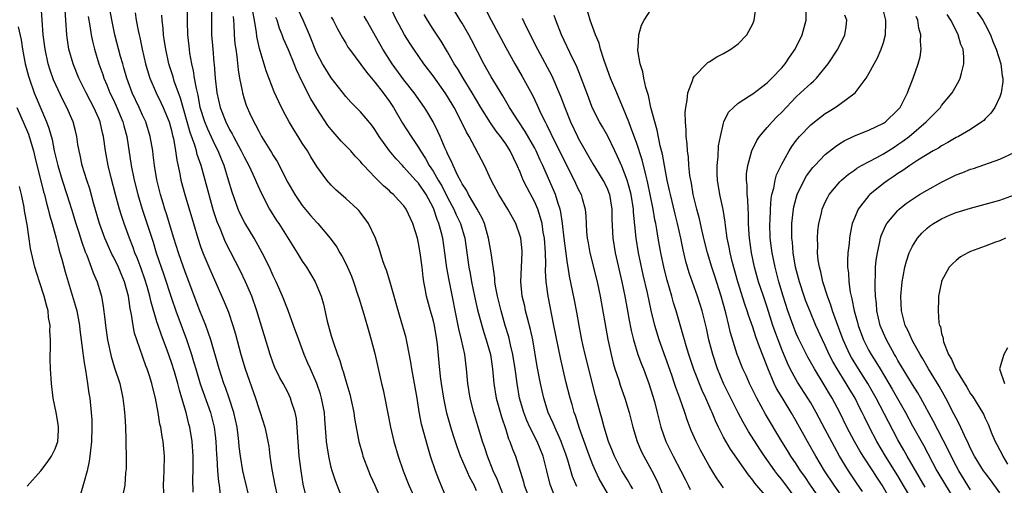
# Model space of a CAD drawing. Units: inches. Extents: x 2637000 to 2640000, y 1473051 to 1476000.
# Drawn here: x 2637076 to 2637212, y 1474437 to 1474501 of the extents above; entities that cross this region are included whole.
import ezdxf

# ---------------------------------------------------------------- set-up
doc = ezdxf.new("R2010")
doc.units = ezdxf.units.IN
doc.header["$MEASUREMENT"] = 0
doc.layers.add('LD26371473_2ft', color=202, linetype='Continuous')

msp = doc.modelspace()

# ---------------------------------------------------------------- linework, layer by layer
at = {"layer": 'LD26371473_2ft'}
for points, elevation in [([(2637095.99, 1474435), (2637095.92, 1474437), (2637095.96, 1474437.96), (2637095.97, 1474439), (2637096.02, 1474441), (2637095.86, 1474443), (2637095.71, 1474443.71), (2637095.52, 1474445), (2637095.41, 1474445.42), (2637095.16, 1474447), (2637094.8, 1474449), (2637094.42, 1474450.42), (2637094.29, 1474451), (2637093.96, 1474452.04), (2637093.64, 1474453), (2637093.45, 1474453.45), (2637092.22, 1474457), (2637091.92, 1474457.92), (2637091.71, 1474459), (2637091.49, 1474460.51), (2637091.3, 1474461.3), (2637091.07, 1474463), (2637090.53, 1474465), (2637090.07, 1474466.07), (2637089.69, 1474467), (2637089, 1474468.44), (2637088.8, 1474468.8), (2637088.17, 1474470.17), (2637087.82, 1474471), (2637087.1, 1474473), (2637086.33, 1474475.67), (2637085.77, 1474477.77), (2637085.35, 1474479), (2637084.72, 1474481), (2637084.42, 1474482.42), (2637084.28, 1474483), (2637084.12, 1474483.88), (2637083.96, 1474485), (2637083.77, 1474485.77), (2637083.45, 1474487), (2637082.59, 1474489), (2637082.04, 1474490.04), (2637080.77, 1474492.77), (2637080.24, 1474494.24), (2637080.01, 1474495), (2637079.6, 1474497), (2637079.35, 1474499), (2637079.19, 1474501), (2637079.06, 1474503)], 9618), ([(2637107.77, 1474435), (2637107, 1474438.21), (2637106.82, 1474439), (2637106.5, 1474441), (2637106.33, 1474442.33), (2637106.28, 1474443), (2637106.18, 1474443.82), (2637106.02, 1474445), (2637105.58, 1474447), (2637104.94, 1474449), (2637104.44, 1474450.44), (2637104.22, 1474451), (2637103.56, 1474453), (2637102.42, 1474457), (2637102.07, 1474458.07), (2637101.71, 1474459), (2637100.9, 1474461), (2637099, 1474466.01), (2637098.65, 1474467), (2637097.97, 1474469), (2637097.34, 1474471), (2637096.33, 1474474.33), (2637096.1, 1474475), (2637095.84, 1474475.84), (2637095.47, 1474477), (2637094.97, 1474479.03), (2637094.66, 1474481), (2637094.49, 1474482.49), (2637094.42, 1474483), (2637094.08, 1474485), (2637093.45, 1474487), (2637093, 1474487.94), (2637092.53, 1474489), (2637091.57, 1474491), (2637090.83, 1474493), (2637090.45, 1474494.45), (2637090.28, 1474495), (2637090, 1474496), (2637089.22, 1474499), (2637088.82, 1474500.82), (2637088.43, 1474503)], 9612), ([(2637120.57, 1474435), (2637119.58, 1474437.58), (2637119.12, 1474439), (2637119, 1474439.46), (2637118.65, 1474441), (2637118.41, 1474442.41), (2637118.35, 1474443), (2637118.31, 1474443.69), (2637118.09, 1474446.09), (2637118.04, 1474447), (2637117.67, 1474449), (2637117.52, 1474449.52), (2637117.01, 1474451), (2637116.12, 1474453), (2637115.79, 1474453.79), (2637115.26, 1474455), (2637114.51, 1474457), (2637113.81, 1474459), (2637113.05, 1474461.06), (2637112.29, 1474463), (2637111.4, 1474465), (2637111, 1474465.83), (2637110.47, 1474467), (2637109.48, 1474469), (2637108.36, 1474471), (2637107.09, 1474473.09), (2637106.43, 1474474.43), (2637106.18, 1474475), (2637105.34, 1474477.34), (2637104.87, 1474479), (2637104.25, 1474481), (2637103.87, 1474481.87), (2637103.41, 1474483), (2637103, 1474483.79), (2637101.98, 1474485.98), (2637101.57, 1474487), (2637100.96, 1474489), (2637100.66, 1474490.66), (2637100.42, 1474491.58), (2637100.19, 1474493), (2637100.04, 1474494.04), (2637099.79, 1474495), (2637099.54, 1474496.46), (2637099.46, 1474497), (2637099.43, 1474497.43), (2637099.25, 1474499), (2637099.19, 1474500.81), (2637099.21, 1474503)], 9606), ([(2637102.51, 1474503), (2637102.51, 1474501), (2637102.53, 1474499), (2637102.67, 1474497), (2637102.84, 1474495.16), (2637102.88, 1474494.88), (2637103.03, 1474493), (2637103.26, 1474491), (2637103.71, 1474489), (2637104.48, 1474487), (2637105, 1474485.96), (2637105.36, 1474485.36), (2637105.53, 1474485), (2637106.61, 1474483), (2637107, 1474482.18), (2637107.64, 1474481), (2637108.2, 1474479.8), (2637108.56, 1474479), (2637108.68, 1474478.68), (2637109.31, 1474477.31), (2637110.51, 1474475), (2637111.45, 1474473.45), (2637111.76, 1474473), (2637114.32, 1474469), (2637115, 1474467.84), (2637115.57, 1474467), (2637116.76, 1474465), (2637117, 1474464.46), (2637117.6, 1474463), (2637117.92, 1474461.92), (2637118.44, 1474459.56), (2637119, 1474457.56), (2637119.25, 1474456.75), (2637119.86, 1474455), (2637120.18, 1474454.18), (2637120.51, 1474453), (2637120.65, 1474452.65), (2637121, 1474451.35), (2637121.53, 1474449.53), (2637122.08, 1474447), (2637122.2, 1474446.2), (2637122.81, 1474443), (2637123.27, 1474441.27), (2637123.36, 1474441), (2637124.1, 1474439), (2637124.36, 1474438.36), (2637124.97, 1474437), (2637125.88, 1474435)], 9604), ([(2637142.95, 1474435), (2637142.14, 1474437), (2637141.84, 1474437.84), (2637141.29, 1474439), (2637140.5, 1474441), (2637140.13, 1474442.13), (2637139.83, 1474443), (2637139.16, 1474445.16), (2637138.61, 1474447), (2637138.1, 1474449), (2637137.79, 1474451), (2637137.63, 1474453), (2637137.37, 1474455), (2637136.92, 1474457), (2637136.54, 1474458.54), (2637135.2, 1474465.2), (2637134.9, 1474466.9), (2637134.64, 1474469), (2637134.33, 1474471), (2637134.12, 1474471.88), (2637133.81, 1474473), (2637133.56, 1474473.56), (2637133.11, 1474475), (2637133, 1474475.23), (2637132.05, 1474477), (2637131, 1474478.56), (2637130.78, 1474478.78), (2637130.6, 1474479), (2637129, 1474480.79), (2637128.78, 1474481), (2637127.91, 1474481.91), (2637127.01, 1474483), (2637125.6, 1474485), (2637125, 1474485.97), (2637124.56, 1474486.56), (2637123, 1474488.38), (2637121.7, 1474489.7), (2637121, 1474490.51), (2637119, 1474493.08), (2637118.24, 1474494.24), (2637117.78, 1474495), (2637117, 1474496.47), (2637116.76, 1474497), (2637116.28, 1474498.28), (2637115.98, 1474499), (2637115.12, 1474501), (2637114.19, 1474503)], 9596), ([(2637152.8, 1474436.8), (2637152.22, 1474438.22), (2637151.56, 1474440.44), (2637151.28, 1474441.28), (2637150.75, 1474442.75), (2637150.65, 1474443), (2637150.34, 1474443.66), (2637149.75, 1474445), (2637149.54, 1474445.54), (2637148.86, 1474447), (2637148.23, 1474449), (2637148, 1474450), (2637147.78, 1474451), (2637147.35, 1474453.35), (2637146.73, 1474457), (2637146.43, 1474458.43), (2637146, 1474460), (2637145.75, 1474461), (2637145.62, 1474461.62), (2637145.28, 1474463), (2637145.1, 1474465), (2637145.28, 1474469), (2637145.26, 1474469.26), (2637145.07, 1474471), (2637145, 1474471.28), (2637144.38, 1474473), (2637143.28, 1474475), (2637142.06, 1474477), (2637141, 1474479), (2637140.07, 1474481), (2637137.96, 1474485), (2637137.6, 1474485.6), (2637136.93, 1474487), (2637135.89, 1474489), (2637135, 1474490.51), (2637134.69, 1474491), (2637133, 1474493.34), (2637131.74, 1474495), (2637130.36, 1474497), (2637129.82, 1474497.82), (2637129.08, 1474499), (2637128.34, 1474500.34), (2637127.98, 1474501), (2637127.04, 1474503)], 9590), ([(2637160.49, 1474436.49), (2637160.17, 1474437), (2637159.76, 1474437.76), (2637158.99, 1474438.99), (2637157.97, 1474441), (2637157.7, 1474441.7), (2637157.14, 1474443), (2637156.54, 1474445), (2637156.23, 1474446.23), (2637156, 1474447), (2637155.35, 1474449.35), (2637153.95, 1474455), (2637153.64, 1474456.36), (2637153.5, 1474457), (2637153.11, 1474459), (2637152.8, 1474460.8), (2637152.48, 1474462.48), (2637152.22, 1474463.78), (2637151.79, 1474465.79), (2637151.6, 1474467), (2637151.5, 1474467.5), (2637151.03, 1474471), (2637150.81, 1474473), (2637150.6, 1474474.6), (2637150.5, 1474475), (2637150.23, 1474475.77), (2637149.86, 1474477), (2637148.1, 1474481), (2637147.75, 1474481.75), (2637147.2, 1474483), (2637147, 1474483.38), (2637145.69, 1474485.69), (2637144.79, 1474487), (2637143.52, 1474489), (2637142.6, 1474490.6), (2637141, 1474493.22), (2637139.98, 1474495), (2637138.31, 1474498.31), (2637137.94, 1474499), (2637137, 1474500.6), (2637136.74, 1474501), (2637135.55, 1474503)], 9586), ([(2637186.62, 1474434.62), (2637184.98, 1474437), (2637184.18, 1474438.18), (2637183.6, 1474439), (2637183, 1474439.92), (2637182.25, 1474441), (2637181.78, 1474441.78), (2637181.02, 1474443), (2637178.78, 1474446.78), (2637177.56, 1474449), (2637176.57, 1474451), (2637176.09, 1474452.09), (2637175.66, 1474453), (2637175.46, 1474453.46), (2637175, 1474454.66), (2637174.88, 1474455), (2637173.96, 1474457.96), (2637173.72, 1474459), (2637173.29, 1474460.71), (2637172.64, 1474463), (2637171.78, 1474465.78), (2637171.37, 1474467), (2637170.76, 1474469), (2637170.41, 1474470.41), (2637170.05, 1474471.95), (2637169.68, 1474473.68), (2637169.31, 1474475), (2637168.83, 1474477), (2637168.57, 1474478.57), (2637168.48, 1474479), (2637168.37, 1474479.63), (2637168.23, 1474481), (2637168.16, 1474482.16), (2637168.03, 1474483), (2637168, 1474484), (2637167.86, 1474485), (2637167.86, 1474485.86), (2637167.74, 1474487), (2637167.7, 1474488.3), (2637167.78, 1474489), (2637168, 1474490), (2637168.09, 1474491), (2637168.78, 1474492.78), (2637168.83, 1474493), (2637169, 1474493.29), (2637170.66, 1474495), (2637170.84, 1474495.16), (2637171, 1474495.25), (2637172.06, 1474495.94), (2637173, 1474496.41), (2637173.99, 1474497), (2637175, 1474497.77), (2637176.19, 1474499), (2637177, 1474500.49), (2637177.22, 1474501), (2637177.5, 1474503)], 9574), ([(2637207.32, 1474503), (2637208.68, 1474501), (2637209, 1474500.42), (2637209.72, 1474499), (2637210.06, 1474498.06), (2637210.52, 1474497), (2637211.14, 1474495), (2637211.33, 1474493.33), (2637211.43, 1474493), (2637211.45, 1474492.55), (2637211.21, 1474491), (2637211, 1474490.44), (2637210.31, 1474489), (2637209.78, 1474488.22), (2637209, 1474487.42), (2637208.8, 1474487.2), (2637208.56, 1474487), (2637207, 1474485.97), (2637205.33, 1474485), (2637205, 1474484.84), (2637203.85, 1474484.15), (2637203, 1474483.72), (2637202.59, 1474483.41), (2637201.84, 1474483), (2637201, 1474482.51), (2637199.72, 1474481.72), (2637198.63, 1474481), (2637197.69, 1474480.31), (2637197, 1474479.91), (2637196.47, 1474479.53), (2637195.63, 1474479), (2637195, 1474478.54), (2637193.11, 1474477), (2637193, 1474476.88), (2637191.54, 1474475), (2637191, 1474473.74), (2637190.71, 1474473), (2637190.41, 1474471.59), (2637190.32, 1474471), (2637190.26, 1474470.26), (2637190.11, 1474469), (2637190.06, 1474467.94), (2637190.07, 1474467), (2637190.18, 1474466.18), (2637190.24, 1474465), (2637190.44, 1474463.56), (2637190.57, 1474463), (2637190.67, 1474462.67), (2637190.97, 1474461), (2637191.41, 1474459.41), (2637191.5, 1474459), (2637192.27, 1474457), (2637193, 1474455.56), (2637193.31, 1474455), (2637193.97, 1474453.97), (2637194.53, 1474453), (2637195.76, 1474451), (2637196.21, 1474450.21), (2637198.02, 1474447), (2637199, 1474445.16), (2637200.49, 1474442.49), (2637202.37, 1474439), (2637203.52, 1474437), (2637204.77, 1474435)], 9562), ([(2637099.97, 1474436.03), (2637099.94, 1474437.94), (2637099.97, 1474439), (2637099.99, 1474440.01), (2637099.98, 1474441), (2637099.85, 1474443), (2637099.52, 1474445), (2637099.4, 1474445.4), (2637099.02, 1474447), (2637098.44, 1474449), (2637098.08, 1474450.08), (2637097.86, 1474451), (2637097.4, 1474452.6), (2637097, 1474453.89), (2637096.4, 1474455.6), (2637095.63, 1474457.63), (2637095.11, 1474459.11), (2637095, 1474459.47), (2637094.18, 1474462.18), (2637094.01, 1474463), (2637093.63, 1474464.37), (2637093.34, 1474465.34), (2637092.82, 1474466.82), (2637092.28, 1474468.28), (2637091.97, 1474469), (2637091.72, 1474469.72), (2637091.2, 1474471), (2637090.48, 1474473), (2637090.1, 1474474.1), (2637089.84, 1474475), (2637089.29, 1474477), (2637088.71, 1474479.29), (2637088.3, 1474481), (2637087.93, 1474483), (2637087.65, 1474485), (2637087.52, 1474485.52), (2637087.2, 1474487), (2637087, 1474487.49), (2637086.32, 1474489), (2637085.85, 1474489.85), (2637085.25, 1474491), (2637084.26, 1474493), (2637083.45, 1474495), (2637082.89, 1474497), (2637082.64, 1474498.64), (2637082.6, 1474499), (2637082.47, 1474501), (2637082.36, 1474502.36)], 9616), ([(2637085.53, 1474501.53), (2637085.76, 1474500.24), (2637085.93, 1474499), (2637086.11, 1474498.11), (2637086.4, 1474497), (2637087.02, 1474495), (2637087.53, 1474493.53), (2637087.69, 1474493), (2637088.09, 1474492.09), (2637088.53, 1474491), (2637089, 1474490.04), (2637089.48, 1474489), (2637090.3, 1474487), (2637090.44, 1474486.44), (2637090.83, 1474485), (2637091.47, 1474481), (2637091.87, 1474479), (2637092.36, 1474477), (2637092.97, 1474475), (2637094.46, 1474470.46), (2637094.9, 1474469), (2637095.95, 1474465.95), (2637097, 1474462.73), (2637097.59, 1474461), (2637099.06, 1474457.06), (2637099.75, 1474455), (2637100.05, 1474454.04), (2637100.33, 1474453), (2637100.95, 1474450.95), (2637102.36, 1474447), (2637102.87, 1474445), (2637103, 1474443.91), (2637103.1, 1474443), (2637103.19, 1474441.19), (2637103.23, 1474440.77), (2637103.33, 1474439), (2637103.47, 1474437.47), (2637103.56, 1474437), (2637103.69, 1474435.69)], 9614), ([(2637092, 1474502), (2637092.15, 1474501), (2637092.4, 1474499.6), (2637092.53, 1474499), (2637092.63, 1474498.63), (2637092.97, 1474497), (2637093.43, 1474495), (2637093.77, 1474493.77), (2637094.01, 1474493), (2637094.89, 1474491), (2637095.6, 1474489.6), (2637095.86, 1474489), (2637096.66, 1474487), (2637097, 1474485.81), (2637097.15, 1474485.15), (2637097.27, 1474484.73), (2637097.57, 1474483), (2637097.72, 1474481.72), (2637098.15, 1474479.85), (2637098.29, 1474479), (2637098.85, 1474477), (2637100.02, 1474473), (2637100.62, 1474471), (2637101, 1474469.87), (2637101.32, 1474469), (2637102.41, 1474466.41), (2637104.26, 1474462.26), (2637104.83, 1474460.83), (2637105.45, 1474459), (2637105.8, 1474457.8), (2637106.53, 1474455), (2637107.12, 1474453), (2637108.55, 1474449), (2637109, 1474447.58), (2637109.22, 1474447), (2637109.85, 1474445), (2637110.07, 1474443.93), (2637110.28, 1474443), (2637110.39, 1474442.39), (2637110.55, 1474441), (2637110.82, 1474439.18), (2637111.23, 1474437), (2637111.54, 1474435.54)], 9610), ([(2637115.91, 1474433.91), (2637115.14, 1474437.14), (2637114.83, 1474439), (2637114.58, 1474441), (2637114.37, 1474443.63), (2637114.31, 1474445), (2637114.2, 1474446.2), (2637114.03, 1474447), (2637113.53, 1474448.47), (2637113.38, 1474449), (2637113, 1474449.79), (2637112.37, 1474451), (2637111.87, 1474451.87), (2637111.22, 1474453.22), (2637111, 1474453.78), (2637110.56, 1474455), (2637108.73, 1474461), (2637108.04, 1474463), (2637107.18, 1474465), (2637106.48, 1474466.48), (2637104.45, 1474470.45), (2637103.68, 1474472.32), (2637103.27, 1474473.27), (2637102.77, 1474474.77), (2637101.63, 1474479), (2637101.07, 1474481), (2637100.53, 1474482.53), (2637100.44, 1474483), (2637100.22, 1474483.78), (2637099.56, 1474485.56), (2637098.26, 1474490.26), (2637097.38, 1474492.62), (2637097.21, 1474493.21), (2637096.63, 1474495), (2637096.21, 1474497), (2637096.06, 1474498.06), (2637095.9, 1474499), (2637095.84, 1474499.84), (2637095.7, 1474501), (2637095.68, 1474501.68)], 9608), ([(2637105.49, 1474501.49), (2637105.58, 1474500.42), (2637105.65, 1474499), (2637105.74, 1474497.75), (2637105.84, 1474497), (2637105.99, 1474496.01), (2637106.17, 1474494.17), (2637106.38, 1474493), (2637106.73, 1474491.27), (2637106.77, 1474491), (2637107, 1474490.2), (2637107.3, 1474489.3), (2637107.41, 1474489), (2637107.74, 1474488.26), (2637108.32, 1474487), (2637108.58, 1474486.58), (2637109, 1474485.71), (2637109.4, 1474485), (2637110.78, 1474482.78), (2637111, 1474482.39), (2637111.54, 1474481.54), (2637113, 1474478.65), (2637113.97, 1474477), (2637115, 1474475.5), (2637116.14, 1474474.14), (2637117, 1474473.14), (2637117.14, 1474473), (2637118.82, 1474471), (2637119.75, 1474469.75), (2637120.18, 1474469), (2637120.5, 1474468.5), (2637121, 1474467.52), (2637121.24, 1474467), (2637121.76, 1474465.76), (2637122.04, 1474465), (2637122.71, 1474463), (2637122.77, 1474462.77), (2637123.47, 1474460.53), (2637124.15, 1474458.15), (2637124.5, 1474457), (2637125, 1474455.15), (2637125.92, 1474451), (2637126.13, 1474450.13), (2637126.36, 1474449), (2637127.13, 1474445), (2637127.62, 1474443), (2637128.21, 1474441), (2637128.9, 1474439), (2637129.69, 1474437), (2637130.6, 1474435)], 9602), ([(2637135.54, 1474433.54), (2637134.12, 1474437), (2637133.78, 1474437.78), (2637133.32, 1474439), (2637132.66, 1474441), (2637132.27, 1474442.27), (2637131.41, 1474445.41), (2637131.1, 1474447.1), (2637130.82, 1474449), (2637130.47, 1474451), (2637130.08, 1474453), (2637129.95, 1474453.95), (2637129.43, 1474456.57), (2637129.37, 1474457), (2637129.3, 1474457.3), (2637128.86, 1474458.86), (2637128.39, 1474460.39), (2637127.07, 1474465.07), (2637126.59, 1474466.59), (2637126.42, 1474467), (2637126.11, 1474467.89), (2637125.59, 1474469.59), (2637125.08, 1474471), (2637124.12, 1474473), (2637123.66, 1474473.66), (2637122.79, 1474474.79), (2637122.59, 1474475), (2637121, 1474476.47), (2637119.64, 1474477.64), (2637119, 1474478.28), (2637118.36, 1474479), (2637117, 1474480.85), (2637116.18, 1474482.18), (2637115.7, 1474483), (2637115, 1474484.09), (2637114.44, 1474485), (2637113.87, 1474485.87), (2637113.21, 1474487), (2637112.42, 1474488.42), (2637111.76, 1474489.76), (2637111.15, 1474491.15), (2637110.03, 1474494.03), (2637109.21, 1474496.79), (2637109.1, 1474497.1), (2637108.76, 1474498.76), (2637108.7, 1474499.3), (2637108.42, 1474501), (2637108.19, 1474502.19)], 9600), ([(2637139, 1474436.22), (2637138.64, 1474437), (2637138.06, 1474438.06), (2637136.79, 1474441), (2637136.3, 1474442.3), (2637135.81, 1474443.81), (2637135.44, 1474445), (2637134.91, 1474446.91), (2637134.48, 1474449), (2637134.17, 1474451), (2637134.03, 1474451.97), (2637133.83, 1474453.83), (2637133.62, 1474456.38), (2637133.54, 1474457), (2637133.19, 1474459), (2637133, 1474459.77), (2637132.64, 1474461), (2637132.11, 1474463), (2637131.91, 1474464.09), (2637131.73, 1474465), (2637131.64, 1474465.64), (2637131.49, 1474467), (2637131.25, 1474469), (2637131, 1474470.33), (2637130.84, 1474471), (2637130.21, 1474473), (2637129.3, 1474475), (2637129, 1474475.44), (2637128.25, 1474476.25), (2637127.58, 1474477), (2637127.26, 1474477.26), (2637127, 1474477.52), (2637126.2, 1474478.2), (2637125, 1474479.4), (2637123.46, 1474481), (2637123.24, 1474481.24), (2637123, 1474481.54), (2637122.29, 1474482.29), (2637121.68, 1474483), (2637120.37, 1474484.37), (2637119, 1474485.94), (2637118.53, 1474486.53), (2637117, 1474488.84), (2637116.19, 1474490.19), (2637115, 1474492.54), (2637114.19, 1474494.19), (2637113.87, 1474495), (2637113.09, 1474496.91), (2637112.43, 1474498.43), (2637112.25, 1474499), (2637111.88, 1474499.88), (2637111.54, 1474501), (2637111.38, 1474501.38)], 9598), ([(2637119, 1474501.41), (2637119.24, 1474501), (2637119.83, 1474499.83), (2637120.33, 1474499), (2637120.56, 1474498.56), (2637121, 1474497.82), (2637121.29, 1474497.29), (2637121.49, 1474497), (2637123.83, 1474493.83), (2637125, 1474492.45), (2637126.12, 1474491), (2637127, 1474489.8), (2637127.54, 1474489), (2637128.82, 1474486.82), (2637129.98, 1474485), (2637131, 1474483.48), (2637131.27, 1474483), (2637131.97, 1474481.97), (2637132.47, 1474481), (2637133, 1474480.22), (2637133.72, 1474479), (2637134.2, 1474478.2), (2637135, 1474476.62), (2637135.86, 1474475), (2637136.2, 1474474.2), (2637136.77, 1474473), (2637137.36, 1474471), (2637137.94, 1474467), (2637138.12, 1474466.12), (2637138.31, 1474465), (2637138.77, 1474462.77), (2637139.14, 1474461.14), (2637139.7, 1474459), (2637140, 1474458), (2637140.32, 1474457), (2637140.89, 1474455), (2637141.2, 1474453), (2637141.36, 1474451), (2637141.69, 1474449), (2637142.41, 1474446.41), (2637143, 1474444.68), (2637143.4, 1474443.4), (2637143.59, 1474443), (2637143.94, 1474441.94), (2637144.33, 1474441), (2637145.46, 1474437.46), (2637145.56, 1474437), (2637146.33, 1474435)], 9594), ([(2637149.97, 1474435), (2637149.12, 1474437.12), (2637148.68, 1474439), (2637148.16, 1474441), (2637147.32, 1474443), (2637146.31, 1474445), (2637145.91, 1474445.91), (2637145.49, 1474447), (2637144.91, 1474449), (2637144.56, 1474451), (2637144.38, 1474452.38), (2637144.31, 1474453), (2637144, 1474455), (2637143.68, 1474456.32), (2637143.54, 1474457), (2637143.43, 1474457.43), (2637142.95, 1474459), (2637142.36, 1474461), (2637141.87, 1474463), (2637141.61, 1474464.39), (2637141.52, 1474465), (2637141.5, 1474465.5), (2637140.98, 1474469), (2637140.64, 1474471), (2637140.07, 1474473), (2637139.75, 1474473.75), (2637139.07, 1474475), (2637137.89, 1474477), (2637137.6, 1474477.6), (2637137, 1474478.5), (2637136.84, 1474478.84), (2637136.43, 1474479.57), (2637135.75, 1474481), (2637135.54, 1474481.54), (2637135, 1474482.61), (2637134.89, 1474482.89), (2637134.67, 1474483.33), (2637133.97, 1474485), (2637133.67, 1474485.67), (2637133, 1474487), (2637132.27, 1474488.27), (2637131.81, 1474489), (2637130.4, 1474491), (2637129, 1474492.77), (2637127.38, 1474495), (2637126.1, 1474497), (2637123.83, 1474501), (2637123.54, 1474501.54)], 9592), ([(2637157, 1474435.91), (2637156.37, 1474437), (2637155.88, 1474437.88), (2637155.35, 1474439), (2637155, 1474439.81), (2637154.52, 1474441), (2637153.18, 1474444.82), (2637152.61, 1474446.61), (2637152.45, 1474447), (2637152.13, 1474448.13), (2637151.86, 1474449), (2637151.29, 1474451.29), (2637150.54, 1474454.54), (2637149.65, 1474459), (2637148.83, 1474463), (2637148.57, 1474465), (2637148.5, 1474466.5), (2637148.54, 1474467.46), (2637148.49, 1474469), (2637148.33, 1474471), (2637148.18, 1474471.82), (2637148, 1474473), (2637147.81, 1474473.81), (2637147.41, 1474475), (2637147, 1474475.95), (2637145.94, 1474477.94), (2637145.43, 1474479), (2637145, 1474480.08), (2637144.6, 1474481), (2637144.06, 1474482.06), (2637143.64, 1474483), (2637143, 1474483.99), (2637142.28, 1474485), (2637141.71, 1474485.71), (2637140.89, 1474486.89), (2637139.59, 1474489), (2637138.4, 1474491), (2637137.13, 1474493), (2637136.36, 1474494.36), (2637135.93, 1474495), (2637135, 1474496.65), (2637134.11, 1474498.11), (2637133, 1474499.77), (2637132.22, 1474501), (2637131.78, 1474501.78)], 9588), ([(2637140.32, 1474502.32), (2637140.99, 1474501), (2637143, 1474497.26), (2637144.25, 1474495), (2637145.25, 1474493.25), (2637146.67, 1474490.67), (2637147.32, 1474489.32), (2637147.84, 1474488.16), (2637148.42, 1474487), (2637148.63, 1474486.63), (2637149.82, 1474484.18), (2637150.42, 1474483), (2637151, 1474481.77), (2637152.41, 1474479), (2637153, 1474477.74), (2637153.4, 1474477), (2637153.54, 1474476.46), (2637153.95, 1474475), (2637154.04, 1474474.04), (2637154.07, 1474473), (2637154.14, 1474471.86), (2637154.22, 1474471), (2637154.34, 1474470.34), (2637154.6, 1474469), (2637155.59, 1474465), (2637156.01, 1474463), (2637157.05, 1474457.05), (2637157.5, 1474455), (2637157.8, 1474453.8), (2637158.04, 1474453), (2637158.56, 1474451.44), (2637158.77, 1474450.77), (2637159.4, 1474449), (2637160, 1474447), (2637160.5, 1474445), (2637161.1, 1474443), (2637161.67, 1474441.67), (2637162.01, 1474441), (2637163.12, 1474439), (2637163.75, 1474437.75), (2637164.09, 1474437), (2637164.91, 1474435)], 9584), ([(2637145.27, 1474501.27), (2637145.73, 1474500.27), (2637147.37, 1474497), (2637149.34, 1474493.34), (2637150.56, 1474490.56), (2637151.13, 1474489), (2637151.94, 1474487), (2637152.89, 1474485), (2637153, 1474484.78), (2637155, 1474481.22), (2637156.38, 1474479), (2637156.6, 1474478.6), (2637157, 1474477.76), (2637157.22, 1474477.22), (2637157.3, 1474477), (2637157.63, 1474475), (2637157.63, 1474473.63), (2637157.74, 1474471), (2637158.08, 1474469), (2637158.99, 1474465), (2637159.41, 1474463), (2637159.79, 1474461), (2637159.96, 1474459.96), (2637160.28, 1474458.28), (2637160.6, 1474457), (2637161.21, 1474455), (2637161.68, 1474453.68), (2637161.96, 1474453), (2637162.72, 1474451), (2637163, 1474450.13), (2637163.47, 1474448.53), (2637163.86, 1474447), (2637164.08, 1474446.08), (2637164.36, 1474445), (2637165.04, 1474443), (2637166.04, 1474441), (2637167.13, 1474439), (2637167.74, 1474437.74), (2637168.12, 1474437), (2637168.39, 1474436.39)], 9582), ([(2637173, 1474436.64), (2637172.01, 1474438.01), (2637171, 1474439.66), (2637169.81, 1474441.81), (2637169.21, 1474443), (2637168.55, 1474444.55), (2637167.99, 1474445.99), (2637167.67, 1474447), (2637166.97, 1474449), (2637166.43, 1474450.43), (2637166.26, 1474451), (2637165.87, 1474452.13), (2637164.11, 1474457), (2637163.52, 1474459), (2637163.04, 1474461.04), (2637162.52, 1474463.48), (2637161.94, 1474465.94), (2637161.28, 1474469), (2637160.94, 1474471), (2637160.61, 1474474.6), (2637160.59, 1474475), (2637160.27, 1474477), (2637160.02, 1474478.02), (2637159.72, 1474479), (2637159, 1474480.92), (2637158.35, 1474482.35), (2637158.03, 1474483), (2637157.04, 1474485.04), (2637156.32, 1474486.32), (2637155.92, 1474487), (2637154.92, 1474489), (2637154.39, 1474490.39), (2637153.32, 1474493.32), (2637152.74, 1474494.74), (2637152.21, 1474495.79), (2637150.69, 1474499), (2637149.89, 1474501), (2637149.66, 1474501.66)], 9580), ([(2637179, 1474435.3), (2637177.3, 1474437.3), (2637177, 1474437.71), (2637176.42, 1474438.42), (2637173.94, 1474441.94), (2637173, 1474443.61), (2637172.28, 1474445), (2637171.86, 1474445.86), (2637171.41, 1474447), (2637171.28, 1474447.28), (2637170.53, 1474449), (2637170.04, 1474450.04), (2637168.92, 1474452.92), (2637168.21, 1474455), (2637167.84, 1474456.16), (2637167.6, 1474457), (2637167.48, 1474457.48), (2637166.47, 1474461), (2637166.12, 1474462.12), (2637165.88, 1474463), (2637165.23, 1474465.23), (2637164.81, 1474466.81), (2637164.34, 1474469), (2637163.98, 1474471), (2637163.81, 1474472.19), (2637163.66, 1474473), (2637163.54, 1474473.54), (2637163.31, 1474475), (2637162.91, 1474477), (2637162.58, 1474478.58), (2637162.47, 1474479), (2637162.27, 1474479.73), (2637161.78, 1474481.78), (2637161, 1474484.19), (2637160.25, 1474486.25), (2637159.93, 1474487), (2637159.2, 1474488.8), (2637159.1, 1474489.1), (2637158.28, 1474491), (2637157.45, 1474493), (2637156.54, 1474495.46), (2637156.06, 1474497), (2637155.86, 1474497.86), (2637155.38, 1474499), (2637154.64, 1474501), (2637154.28, 1474502.28)], 9578), ([(2637183, 1474435.14), (2637181, 1474437.8), (2637180.45, 1474438.45), (2637180.05, 1474439), (2637178.63, 1474441), (2637177.97, 1474441.97), (2637176.41, 1474444.41), (2637175.67, 1474445.67), (2637174.98, 1474446.98), (2637173.99, 1474449), (2637172.99, 1474450.99), (2637172.15, 1474453), (2637171.5, 1474455), (2637170.98, 1474457), (2637170.63, 1474458.63), (2637170.04, 1474461), (2637169.41, 1474463), (2637168.25, 1474466.25), (2637167.79, 1474467.79), (2637167.41, 1474469.41), (2637167.1, 1474471), (2637166.67, 1474473), (2637166.32, 1474474.32), (2637165.67, 1474477), (2637165.56, 1474477.56), (2637165.24, 1474479), (2637164.85, 1474481), (2637164.58, 1474482.58), (2637164.27, 1474483.73), (2637163.87, 1474485.87), (2637163.51, 1474487), (2637162.97, 1474489), (2637162.64, 1474490.64), (2637162.27, 1474491.73), (2637162.01, 1474493), (2637161.89, 1474493.89), (2637161.49, 1474495), (2637161.18, 1474496.82), (2637161.18, 1474497), (2637161.22, 1474497.22), (2637161.35, 1474499), (2637161.69, 1474500.31), (2637162.08, 1474501), (2637163, 1474502.44)], 9576), ([(2637189.62, 1474435), (2637188.2, 1474437), (2637186.9, 1474439), (2637185.68, 1474441), (2637184.56, 1474443), (2637183, 1474445.83), (2637182.31, 1474447), (2637181.05, 1474449.05), (2637180.3, 1474450.3), (2637179.97, 1474451), (2637179.09, 1474453.09), (2637179, 1474453.35), (2637178.52, 1474454.52), (2637177.96, 1474456.04), (2637177.42, 1474457.42), (2637177, 1474458.73), (2637176.42, 1474460.42), (2637176.25, 1474461), (2637175.91, 1474461.91), (2637174.95, 1474465), (2637174.19, 1474467.81), (2637173.91, 1474469), (2637173.78, 1474469.78), (2637173.51, 1474471), (2637173.25, 1474472.75), (2637173.21, 1474473.21), (2637172.93, 1474474.93), (2637172.49, 1474477), (2637172.17, 1474479), (2637172.13, 1474479.87), (2637172.11, 1474481), (2637172.24, 1474482.24), (2637172.31, 1474483.69), (2637172.56, 1474485), (2637173, 1474486.85), (2637173.05, 1474487), (2637173.68, 1474488.32), (2637174.34, 1474489), (2637175, 1474489.6), (2637176.57, 1474490.57), (2637177, 1474490.86), (2637178.2, 1474491.8), (2637179, 1474492.37), (2637179.3, 1474492.7), (2637179.63, 1474493), (2637181, 1474494.46), (2637181.46, 1474495), (2637182.07, 1474495.93), (2637182.83, 1474497), (2637183.81, 1474499), (2637184.37, 1474501), (2637184.37, 1474502.37)], 9572), ([(2637192.13, 1474436.13), (2637191.31, 1474437.31), (2637190.2, 1474439), (2637188.97, 1474441), (2637188.26, 1474442.26), (2637187, 1474444.68), (2637185.76, 1474447), (2637185, 1474448.32), (2637184.59, 1474449), (2637183.19, 1474451.19), (2637183, 1474451.51), (2637182.18, 1474453), (2637181.79, 1474453.79), (2637181, 1474455.68), (2637180.49, 1474457), (2637180.09, 1474458.09), (2637179.79, 1474459), (2637179, 1474461.51), (2637178.48, 1474463), (2637177.82, 1474465), (2637177.27, 1474467), (2637176.84, 1474469), (2637176.55, 1474471), (2637176.51, 1474471.49), (2637176.44, 1474473), (2637176.42, 1474474.42), (2637176.37, 1474475), (2637176.33, 1474476.33), (2637176.23, 1474477), (2637176.23, 1474478.23), (2637176.13, 1474479), (2637176.15, 1474479.85), (2637176.32, 1474481), (2637176.89, 1474483), (2637177.58, 1474484.42), (2637177.95, 1474485), (2637179, 1474486.21), (2637179.66, 1474487), (2637180.32, 1474487.68), (2637181, 1474488.34), (2637183, 1474490.46), (2637183.6, 1474491), (2637185, 1474492.31), (2637185.38, 1474492.62), (2637185.77, 1474493), (2637187, 1474494.47), (2637187.41, 1474495), (2637188.7, 1474497), (2637189.69, 1474499), (2637189.87, 1474500.13), (2637189.94, 1474501), (2637189.69, 1474501.69)], 9570), ([(2637195.96, 1474435), (2637194.83, 1474437), (2637194.09, 1474438.09), (2637193.52, 1474439), (2637192.19, 1474441), (2637191.74, 1474441.74), (2637191.01, 1474443.01), (2637189.98, 1474445), (2637189.01, 1474447), (2637187.94, 1474449), (2637187.58, 1474449.58), (2637187, 1474450.57), (2637185.51, 1474453), (2637184.61, 1474454.61), (2637183.27, 1474457.27), (2637183, 1474457.88), (2637182.55, 1474459), (2637181.85, 1474461), (2637181.21, 1474463), (2637180.62, 1474465), (2637180.09, 1474467), (2637179.68, 1474469), (2637179.61, 1474469.61), (2637179.42, 1474471), (2637179.37, 1474473), (2637179.4, 1474473.4), (2637179.47, 1474475), (2637179.56, 1474476.44), (2637179.65, 1474477), (2637179.9, 1474477.9), (2637180.08, 1474479), (2637180.28, 1474479.72), (2637181, 1474481.18), (2637182.01, 1474483), (2637182.39, 1474483.61), (2637183, 1474484.44), (2637183.46, 1474485), (2637185, 1474486.59), (2637185.49, 1474487), (2637186.34, 1474487.66), (2637187, 1474488.14), (2637187.52, 1474488.48), (2637188.36, 1474489), (2637189, 1474489.45), (2637191.11, 1474491), (2637191.36, 1474491.36), (2637192.61, 1474493), (2637193, 1474493.65), (2637193.7, 1474495), (2637194.18, 1474495.82), (2637194.69, 1474497), (2637195, 1474497.94), (2637195.29, 1474499), (2637195.35, 1474500.65), (2637195.34, 1474501), (2637195, 1474502.28)], 9568), ([(2637198.95, 1474434.95), (2637197, 1474438.27), (2637195.29, 1474441), (2637194.1, 1474443), (2637193.03, 1474445.03), (2637192.37, 1474446.37), (2637192.07, 1474447), (2637191.71, 1474447.71), (2637191.09, 1474449), (2637190.3, 1474450.3), (2637189.89, 1474451), (2637188.63, 1474453), (2637188.03, 1474454.03), (2637187.55, 1474455), (2637187, 1474456.23), (2637186.62, 1474457), (2637185.7, 1474459), (2637184.89, 1474460.89), (2637184.32, 1474462.32), (2637184.08, 1474463), (2637183.43, 1474465), (2637182.91, 1474467), (2637182.57, 1474469), (2637182.46, 1474470.46), (2637182.39, 1474471), (2637182.39, 1474471.61), (2637182.41, 1474473), (2637182.63, 1474475), (2637182.68, 1474475.32), (2637183.11, 1474477), (2637184.09, 1474479), (2637184.42, 1474479.58), (2637185.29, 1474480.71), (2637185.56, 1474481), (2637187, 1474482.5), (2637188.38, 1474483.62), (2637189, 1474484.05), (2637189.59, 1474484.41), (2637191, 1474485.08), (2637193, 1474485.86), (2637195, 1474486.81), (2637195.28, 1474487), (2637197, 1474488.67), (2637197.28, 1474489), (2637197.61, 1474489.61), (2637198.32, 1474491), (2637198.49, 1474491.51), (2637199.08, 1474493), (2637199.78, 1474495), (2637200.04, 1474495.96), (2637200.2, 1474497), (2637200.11, 1474498.11), (2637200.16, 1474499), (2637199.89, 1474499.89), (2637199.73, 1474501), (2637199.51, 1474501.51)], 9566), ([(2637200.75, 1474436.75), (2637198.26, 1474441), (2637197.82, 1474441.82), (2637197, 1474443.24), (2637195.7, 1474445.7), (2637193.99, 1474449), (2637193.63, 1474449.63), (2637192.86, 1474451), (2637191.56, 1474453), (2637190.59, 1474454.59), (2637190.37, 1474455), (2637189.46, 1474457), (2637188.52, 1474459.48), (2637188, 1474461), (2637187.78, 1474461.78), (2637187.3, 1474463), (2637186.65, 1474465), (2637186.36, 1474466.36), (2637186.18, 1474467), (2637186.03, 1474467.97), (2637185.93, 1474469), (2637185.95, 1474469.95), (2637185.91, 1474471), (2637185.98, 1474472.02), (2637186.1, 1474473), (2637186.46, 1474474.46), (2637186.58, 1474475), (2637186.7, 1474475.3), (2637187, 1474475.96), (2637187.34, 1474476.66), (2637187.55, 1474477), (2637189, 1474478.76), (2637189.23, 1474479), (2637190.18, 1474479.82), (2637191, 1474480.37), (2637191.35, 1474480.65), (2637191.98, 1474481), (2637194.1, 1474482.1), (2637195, 1474482.59), (2637196.46, 1474483.54), (2637197, 1474483.88), (2637197.67, 1474484.33), (2637198.54, 1474485), (2637200.9, 1474487), (2637201.94, 1474488.06), (2637202.83, 1474489), (2637203, 1474489.24), (2637204.46, 1474491), (2637205, 1474491.96), (2637205.39, 1474492.61), (2637205.58, 1474493), (2637205.73, 1474493.73), (2637206.08, 1474495), (2637206.06, 1474495.94), (2637205.95, 1474497), (2637205.67, 1474497.67), (2637205.3, 1474499), (2637205, 1474499.56), (2637204.28, 1474501), (2637203.77, 1474501.77)], 9564), ([(2637075.91, 1474500.09), (2637076.3, 1474498.3), (2637076.51, 1474497), (2637076.88, 1474495), (2637077.3, 1474493.3), (2637077.39, 1474493), (2637078.11, 1474491), (2637079.79, 1474487), (2637080.13, 1474486.13), (2637080.56, 1474484.56), (2637080.87, 1474483), (2637081.35, 1474481), (2637081.94, 1474479), (2637082.6, 1474477), (2637083.24, 1474475), (2637083.84, 1474473), (2637084.24, 1474471.76), (2637084.6, 1474470.6), (2637085.13, 1474469.13), (2637085.33, 1474468.67), (2637085.96, 1474467), (2637086.23, 1474466.23), (2637086.76, 1474465), (2637087.36, 1474463), (2637087.61, 1474461.61), (2637087.84, 1474459.84), (2637087.92, 1474459), (2637088.21, 1474457), (2637088.7, 1474454.7), (2637089.17, 1474453.17), (2637089.88, 1474451), (2637090.32, 1474449), (2637090.5, 1474447.5), (2637090.55, 1474447), (2637090.56, 1474446.56), (2637090.65, 1474445), (2637090.71, 1474443.29), (2637090.7, 1474442.7), (2637090.74, 1474441), (2637090.75, 1474439.25), (2637090.73, 1474439), (2637090.69, 1474438.69), (2637090.56, 1474437), (2637090.32, 1474435.68)], 9620), ([(2637075.71, 1474489), (2637076.6, 1474487), (2637077.32, 1474485.32), (2637077.43, 1474485), (2637078.02, 1474483), (2637078.2, 1474482.2), (2637079.39, 1474477.39), (2637079.51, 1474477), (2637079.8, 1474475.8), (2637080.04, 1474475), (2637080.22, 1474474.22), (2637080.58, 1474473), (2637081.12, 1474471), (2637081.49, 1474469.49), (2637081.64, 1474469), (2637081.91, 1474468.09), (2637082.37, 1474466.37), (2637082.77, 1474465), (2637083.76, 1474461.76), (2637083.95, 1474461), (2637084.33, 1474459), (2637084.39, 1474458.39), (2637084.8, 1474455.2), (2637084.83, 1474454.83), (2637085, 1474453.82), (2637085.1, 1474453.1), (2637085.17, 1474452.83), (2637085.46, 1474451), (2637085.63, 1474449.63), (2637085.75, 1474449), (2637085.96, 1474447), (2637086.02, 1474446.02), (2637086.04, 1474445), (2637085.99, 1474443), (2637085.83, 1474441.83), (2637085.77, 1474441), (2637085.68, 1474440.32), (2637085.39, 1474439), (2637085, 1474437.51), (2637084.41, 1474435.59)], 9622), ([(2637207, 1474436.38), (2637205.37, 1474439), (2637205, 1474439.66), (2637204.3, 1474441), (2637203.89, 1474441.89), (2637201.85, 1474445.85), (2637200.13, 1474449), (2637199.72, 1474449.72), (2637199, 1474450.84), (2637197, 1474454.15), (2637196.7, 1474454.7), (2637196.51, 1474455), (2637195.41, 1474457), (2637195, 1474457.93), (2637194.56, 1474459), (2637194.11, 1474461), (2637194.03, 1474462.03), (2637193.91, 1474463), (2637193.84, 1474464.16), (2637193.85, 1474465), (2637193.92, 1474465.92), (2637193.92, 1474467), (2637194, 1474467.99), (2637194.16, 1474469), (2637194.51, 1474470.51), (2637194.59, 1474471), (2637194.68, 1474471.32), (2637195.29, 1474472.71), (2637195.47, 1474473), (2637197, 1474474.83), (2637197.18, 1474475), (2637198.18, 1474475.82), (2637199, 1474476.38), (2637199.97, 1474477), (2637201, 1474477.6), (2637203, 1474478.7), (2637205, 1474479.71), (2637205.94, 1474480.06), (2637207, 1474480.51), (2637207.39, 1474480.61), (2637211, 1474481.88), (2637213, 1474482.79)], 9560), ([(2637077.13, 1474436.87), (2637079, 1474439), (2637079.89, 1474440.11), (2637080.49, 1474441), (2637081, 1474442.01), (2637081.35, 1474443), (2637081.43, 1474444.57), (2637081.44, 1474445), (2637081.39, 1474445.39), (2637081.12, 1474447), (2637080.73, 1474449), (2637080.49, 1474451), (2637080.35, 1474453), (2637080.3, 1474454.3), (2637080.3, 1474455), (2637080.34, 1474455.66), (2637080.34, 1474457), (2637080.26, 1474458.26), (2637080.3, 1474459), (2637080.09, 1474460.09), (2637080.02, 1474461), (2637079.79, 1474461.79), (2637079.48, 1474463), (2637078.81, 1474465), (2637078.18, 1474467), (2637077.71, 1474469), (2637077.59, 1474469.59), (2637077.13, 1474472.87), (2637076.78, 1474474.78), (2637076.71, 1474475.29), (2637076.36, 1474477), (2637076.09, 1474478.09)], 9624), ([(2637211, 1474435.94), (2637209.72, 1474437.72), (2637209, 1474438.69), (2637208.79, 1474439), (2637207.54, 1474441), (2637207, 1474442.06), (2637206.71, 1474442.71), (2637206.14, 1474443.86), (2637205.44, 1474445.44), (2637205, 1474446.23), (2637204.75, 1474446.75), (2637203.57, 1474449), (2637202.65, 1474450.65), (2637201.21, 1474453), (2637200.41, 1474454.41), (2637200.05, 1474455), (2637199, 1474456.89), (2637198.34, 1474458.34), (2637198.01, 1474459), (2637197.49, 1474461), (2637197.39, 1474463), (2637197.51, 1474464.49), (2637197.57, 1474465), (2637197.72, 1474465.72), (2637197.94, 1474467), (2637198.15, 1474467.85), (2637198.55, 1474469), (2637199, 1474469.91), (2637199.7, 1474471), (2637200.29, 1474471.71), (2637201, 1474472.36), (2637201.36, 1474472.64), (2637201.89, 1474473), (2637203, 1474473.68), (2637204.19, 1474474.19), (2637205, 1474474.53), (2637207, 1474475.15), (2637209, 1474475.66), (2637210.03, 1474475.97), (2637211, 1474476.23), (2637213.04, 1474476.96)], 9558), ([(2637211.82, 1474471), (2637211, 1474470.65), (2637210.43, 1474470.43), (2637209, 1474469.88), (2637207, 1474469.16), (2637206.62, 1474469), (2637205.59, 1474468.41), (2637205, 1474467.94), (2637204.51, 1474467.49), (2637204.04, 1474467), (2637203, 1474465.08), (2637202.97, 1474465), (2637202.6, 1474463), (2637202.6, 1474462.6), (2637202.51, 1474461), (2637202.64, 1474459.36), (2637202.73, 1474459), (2637202.83, 1474458.83), (2637203, 1474457.9), (2637203.23, 1474457.23), (2637203.22, 1474457), (2637203.28, 1474456.72), (2637203.97, 1474455), (2637204.37, 1474454.37), (2637204.93, 1474453), (2637206.48, 1474450.48), (2637207, 1474449.59), (2637207.25, 1474449.25), (2637208.64, 1474447), (2637208.77, 1474446.77), (2637209, 1474446.21), (2637209.42, 1474445.42), (2637209.93, 1474444.07), (2637210.39, 1474443), (2637210.61, 1474442.61), (2637211, 1474441.83), (2637211.31, 1474441.31), (2637211.43, 1474441), (2637212.09, 1474439.91)], 9556), ([(2637212.09, 1474455.91), (2637211.57, 1474455), (2637210.96, 1474453), (2637211.66, 1474451)], 9554)]:
    msp.add_lwpolyline(points, dxfattribs=dict(at, elevation=elevation))

doc.saveas('drawing.dxf')
